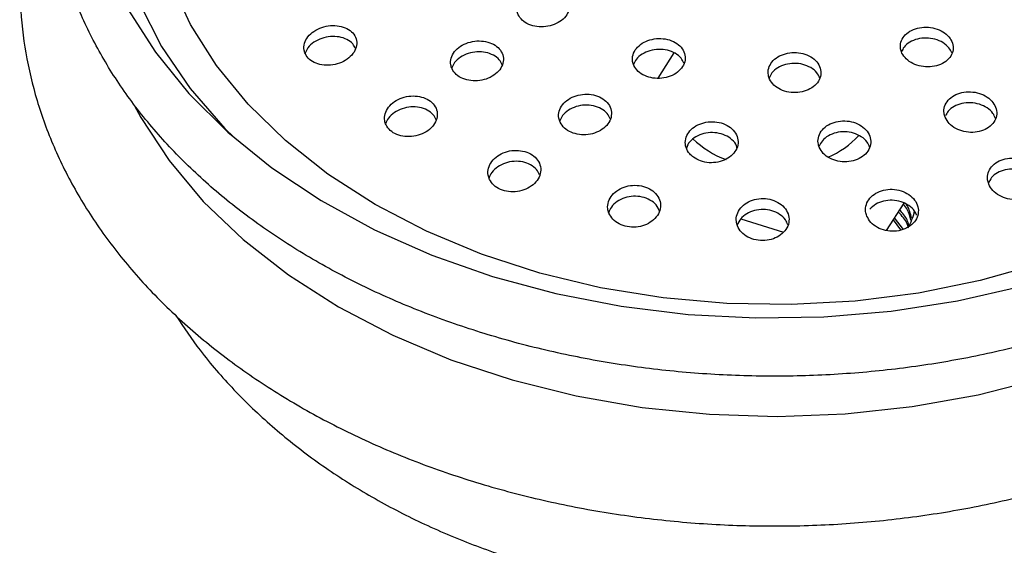
# Model space of a CAD drawing. Units: millimetres. Extents: x 3 to 2496, y 5 to 2495.
# Drawn here: x 1336 to 1389, y 1934 to 1962 of the extents above; entities that cross this region are included whole.
import ezdxf

# ---------------------------------------------------------------- set-up
doc = ezdxf.new("R2010")
doc.units = ezdxf.units.MM

msp = doc.modelspace()

# ---------------------------------------------------------------- linework, layer by layer
at = {"color": 7, "linetype": 'Continuous', "lineweight": 25}
for p, q in [((1371.1, 1959.793), (1370.24, 1958.451)), ((1382.372, 1950.366), (1383.302, 1951.816)), ((1374.64, 1950.987), (1376.902, 1950.286)), ((1383.137, 1950.397), (1382.732, 1950.928)), ((1383.264, 1950.429), (1382.799, 1951.032))]:
    msp.add_line(p, q, dxfattribs=at)
at = {"color": 7, "linetype": 'Continuous', "lineweight": 25, "flags": 128}
for points in [[(1344.318, 1979.417), (1343.035, 1977.107), (1342.094, 1974.718), (1341.505, 1972.275), (1341.274, 1969.804), (1341.404, 1967.328), (1341.894, 1964.875), (1342.737, 1962.469), (1343.927, 1960.134), (1345.45, 1957.895), (1347.29, 1955.775), (1347.768, 1955.295)], [(1390.487, 1948.607), (1387.332, 1947.711), (1384.061, 1947.046), (1380.709, 1946.618), (1377.312, 1946.433), (1373.905, 1946.491), (1370.525, 1946.793), (1367.207, 1947.334), (1363.987, 1948.111), (1360.899, 1949.113), (1357.975, 1950.331), (1355.247, 1951.752), (1352.743, 1953.36), (1350.49, 1955.139), (1348.513, 1957.069), (1346.831, 1959.131), (1345.462, 1961.302), (1344.422, 1963.56)], [(1342.145, 1962.118), (1343.597, 1959.825), (1345.366, 1957.642), (1347.433, 1955.591), (1349.78, 1953.689), (1352.383, 1951.958), (1355.218, 1950.412), (1358.257, 1949.066), (1361.471, 1947.935), (1364.829, 1947.027), (1368.298, 1946.354), (1371.846, 1945.92), (1375.438, 1945.73), (1379.039, 1945.786), (1382.615, 1946.087), (1386.131, 1946.63), (1389.554, 1947.411)]]:
    msp.add_lwpolyline(points, dxfattribs=at)
at = {"color": 8, "linetype": 'Continuous', "lineweight": 25, "flags": 128}
msp.add_lwpolyline([(1342.467, 1957.019), (1342.828, 1956.361), (1344.324, 1954.081), (1346.14, 1951.915), (1348.256, 1949.886), (1350.653, 1948.014), (1353.305, 1946.317), (1356.188, 1944.812), (1359.271, 1943.514), (1362.525, 1942.436), (1365.917, 1941.589), (1369.413, 1940.981), (1372.979, 1940.618), (1376.579, 1940.504), (1380.178, 1940.64), (1383.739, 1941.025), (1387.227, 1941.654), (1390.608, 1942.522)], dxfattribs=at)
at = {"color": 7, "linetype": 'Continuous', "lineweight": 25}
for centre, radius, start, end in [((1377.352, 1958.664), 4.813, 293.528, 317.4203), ((1375.553, 1958.754), 4.924, 225.5865, 249.8852), ((1379.934, 1952.379), 4.048, 332.4371, 346.057)]:
    msp.add_arc(centre, radius, start, end, dxfattribs=at)
for points, knots in [([(1341.387, 1981.334), (1341.133, 1980.921), (1340.41, 1979.748), (1339.447, 1977.741), (1338.603, 1975.31), (1338.079, 1972.836), (1337.871, 1970.344), (1337.982, 1967.853), (1338.408, 1965.385), (1339.144, 1962.958), (1340.185, 1960.59), (1341.523, 1958.299), (1343.148, 1956.104), (1345.05, 1954.021), (1347.211, 1952.069), (1349.616, 1950.264), (1352.242, 1948.623), (1355.068, 1947.158), (1358.069, 1945.882), (1361.221, 1944.805), (1364.496, 1943.935), (1367.869, 1943.278), (1371.31, 1942.84), (1374.794, 1942.625), (1378.291, 1942.632), (1381.772, 1942.864), (1385.211, 1943.317), (1388.579, 1943.989), (1391.849, 1944.874), (1394.993, 1945.967), (1397.988, 1947.26), (1400.807, 1948.742), (1403.426, 1950.402), (1405.824, 1952.229), (1407.979, 1954.207), (1409.871, 1956.321), (1411.484, 1958.55), (1412.802, 1960.877), (1413.814, 1963.278), (1414.514, 1965.732), (1414.896, 1968.217), (1414.959, 1970.711), (1414.706, 1973.193), (1414.14, 1975.645), (1413.266, 1978.048), (1412.09, 1980.383), (1410.621, 1982.634), (1408.87, 1984.781), (1406.849, 1986.807), (1404.576, 1988.694), (1402.069, 1990.427), (1399.35, 1991.991), (1396.442, 1993.372), (1393.37, 1994.559), (1390.159, 1995.544), (1386.836, 1996.319), (1383.429, 1996.877), (1379.965, 1997.216), (1376.472, 1997.331), (1372.979, 1997.222), (1369.513, 1996.891), (1366.103, 1996.338), (1362.776, 1995.569), (1359.559, 1994.59), (1356.479, 1993.406), (1353.561, 1992.027), (1350.829, 1990.463), (1348.306, 1988.725), (1346.015, 1986.829), (1343.979, 1984.787), (1342.458, 1982.938), (1341.67, 1981.757), (1341.387, 1981.334)], [0, 0, 0, 0, 0.007803, 0.022215, 0.036577, 0.050873, 0.065112, 0.079318, 0.093515, 0.107725, 0.121975, 0.136281, 0.150649, 0.165076, 0.179553, 0.194065, 0.208603, 0.223154, 0.237712, 0.252271, 0.266828, 0.281383, 0.295936, 0.310487, 0.325038, 0.339591, 0.354147, 0.368707, 0.383273, 0.397845, 0.412425, 0.427011, 0.4416, 0.456186, 0.470761, 0.485312, 0.499827, 0.514291, 0.528691, 0.543023, 0.557291, 0.571512, 0.585711, 0.599911, 0.614136, 0.62841, 0.642744, 0.657139, 0.67159, 0.686084, 0.70061, 0.715154, 0.72971, 0.744269, 0.758827, 0.773383, 0.787937, 0.802489, 0.81704, 0.831591, 0.846145, 0.860703, 0.875265, 0.889834, 0.90441, 0.918993, 0.933581, 0.948169, 0.962751, 0.977317, 0.991854, 1, 1, 1, 1]), ([(1338.001, 1971.265), (1337.826, 1970.845), (1337.31, 1969.604), (1336.788, 1967.473), (1336.423, 1964.909), (1336.393, 1962.337), (1336.676, 1959.78), (1337.272, 1957.257), (1338.175, 1954.786), (1339.379, 1952.384), (1340.876, 1950.069), (1342.656, 1947.857), (1344.707, 1945.766), (1347.013, 1943.815), (1349.555, 1942.02), (1352.311, 1940.395), (1355.26, 1938.953), (1358.376, 1937.706), (1361.634, 1936.664), (1365.007, 1935.832), (1368.469, 1935.219), (1371.993, 1934.827), (1375.552, 1934.659), (1379.118, 1934.717), (1382.663, 1935), (1386.16, 1935.506), (1389.582, 1936.233), (1392.903, 1937.175), (1396.096, 1938.326), (1399.136, 1939.678), (1402, 1941.223), (1404.662, 1942.95), (1407.1, 1944.846), (1409.293, 1946.896), (1411.221, 1949.085), (1412.866, 1951.392), (1414.214, 1953.798), (1415.253, 1956.279), (1415.976, 1958.813), (1416.38, 1961.377), (1416.466, 1963.95), (1416.229, 1966.509), (1415.715, 1968.987), (1415.127, 1970.573), (1414.842, 1971.34)], [0, 0, 0, 0, 0.012207, 0.036053, 0.059759, 0.083366, 0.106931, 0.130497, 0.154124, 0.177859, 0.20173, 0.225743, 0.249887, 0.274136, 0.298464, 0.322843, 0.347252, 0.371673, 0.396094, 0.42051, 0.444921, 0.469327, 0.493731, 0.518136, 0.542545, 0.566963, 0.591392, 0.615835, 0.640295, 0.664772, 0.689263, 0.713759, 0.738245, 0.762699, 0.787094, 0.811397, 0.835575, 0.859604, 0.883474, 0.907201, 0.930821, 0.954388, 0.97795, 1, 1, 1, 1]), ([(1362.832, 1961.819), (1362.897, 1961.716), (1363.027, 1961.509), (1363.389, 1961.289), (1363.826, 1961.17), (1364.303, 1961.169), (1364.764, 1961.284), (1365.157, 1961.505), (1365.438, 1961.806), (1365.574, 1962.154), (1365.549, 1962.509), (1365.366, 1962.829), (1365.048, 1963.08), (1364.63, 1963.233), (1364.16, 1963.272), (1363.689, 1963.192), (1363.269, 1963.002), (1362.948, 1962.723), (1362.766, 1962.386), (1362.738, 1962.07), (1362.806, 1961.889), (1362.832, 1961.819)], [0, 0, 0, 0, 0.05341, 0.106822, 0.160197, 0.213652, 0.267288, 0.32113, 0.37511, 0.429101, 0.482969, 0.536637, 0.590113, 0.643492, 0.696909, 0.750482, 0.804262, 0.85821, 0.912213, 0.966132, 1, 1, 1, 1]), ([(1351.552, 1959.734), (1351.616, 1959.633), (1351.746, 1959.431), (1352.106, 1959.225), (1352.54, 1959.122), (1353.015, 1959.138), (1353.477, 1959.273), (1353.874, 1959.512), (1354.157, 1959.829), (1354.293, 1960.188), (1354.267, 1960.545), (1354.085, 1960.86), (1353.768, 1961.098), (1353.354, 1961.235), (1352.885, 1961.256), (1352.414, 1961.158), (1351.991, 1960.949), (1351.668, 1960.653), (1351.485, 1960.303), (1351.457, 1959.983), (1351.525, 1959.803), (1351.552, 1959.734)], [0, 0, 0, 0, 0.052939, 0.105876, 0.158905, 0.212333, 0.266275, 0.320624, 0.375094, 0.429338, 0.48311, 0.536378, 0.589331, 0.642291, 0.695573, 0.749354, 0.803598, 0.858067, 0.912417, 0.966353, 1, 1, 1, 1]), ([(1383.186, 1959.785), (1383.254, 1959.675), (1383.389, 1959.455), (1383.76, 1959.208), (1384.204, 1959.06), (1384.684, 1959.031), (1385.142, 1959.122), (1385.527, 1959.323), (1385.798, 1959.611), (1385.924, 1959.954), (1385.89, 1960.314), (1385.7, 1960.651), (1385.374, 1960.926), (1384.949, 1961.108), (1384.474, 1961.176), (1384.003, 1961.121), (1383.59, 1960.953), (1383.28, 1960.689), (1383.108, 1960.36), (1383.088, 1960.044), (1383.158, 1959.857), (1383.186, 1959.785)], [0, 0, 0, 0, 0.053985, 0.107973, 0.161898, 0.21564, 0.269177, 0.322576, 0.375963, 0.429471, 0.483179, 0.537078, 0.591078, 0.645041, 0.698847, 0.752445, 0.805875, 0.859251, 0.91271, 0.966351, 1, 1, 1, 1]), ([(1354.204, 1960.023), (1354.163, 1960.108), (1354.072, 1960.299), (1353.766, 1960.517), (1353.355, 1960.655), (1352.886, 1960.676), (1352.413, 1960.578), (1351.994, 1960.369), (1351.676, 1960.09), (1351.582, 1959.873), (1351.539, 1959.774)], [0, 0, 0, 0, 0.10308, 0.232362, 0.361661, 0.491751, 0.623068, 0.755527, 0.888541, 1, 1, 1, 1]), ([(1359.331, 1958.942), (1359.397, 1958.838), (1359.529, 1958.63), (1359.892, 1958.413), (1360.329, 1958.299), (1360.805, 1958.305), (1361.264, 1958.429), (1361.657, 1958.659), (1361.937, 1958.971), (1362.071, 1959.328), (1362.043, 1959.689), (1361.858, 1960.013), (1361.538, 1960.262), (1361.12, 1960.41), (1360.65, 1960.442), (1360.18, 1960.355), (1359.761, 1960.155), (1359.441, 1959.866), (1359.261, 1959.519), (1359.235, 1959.197), (1359.304, 1959.013), (1359.331, 1958.942)], [0, 0, 0, 0, 0.053224, 0.106452, 0.159622, 0.212928, 0.266535, 0.32048, 0.374653, 0.428843, 0.482826, 0.536474, 0.589807, 0.642982, 0.696224, 0.749726, 0.80357, 0.857691, 0.911901, 0.965969, 1, 1, 1, 1]), ([(1368.972, 1959.118), (1369.039, 1959.011), (1369.171, 1958.797), (1369.536, 1958.566), (1369.975, 1958.437), (1370.452, 1958.427), (1370.911, 1958.536), (1371.301, 1958.754), (1371.58, 1959.055), (1371.713, 1959.406), (1371.685, 1959.768), (1371.5, 1960.099), (1371.179, 1960.361), (1370.758, 1960.525), (1370.287, 1960.573), (1369.817, 1960.5), (1369.4, 1960.314), (1369.082, 1960.036), (1368.903, 1959.697), (1368.877, 1959.376), (1368.946, 1959.19), (1368.972, 1959.118)], [0, 0, 0, 0, 0.05359, 0.107185, 0.160647, 0.214023, 0.26745, 0.32104, 0.374839, 0.428797, 0.482798, 0.536704, 0.590418, 0.643932, 0.697321, 0.750717, 0.804248, 0.857982, 0.9119, 0.965903, 1, 1, 1, 1]), ([(1385.834, 1959.786), (1385.79, 1959.881), (1385.692, 1960.091), (1385.371, 1960.349), (1384.95, 1960.532), (1384.474, 1960.599), (1384.002, 1960.545), (1383.593, 1960.375), (1383.291, 1960.132), (1383.205, 1959.932), (1383.167, 1959.843)], [0, 0, 0, 0, 0.1104176, 0.2420985, 0.37369, 0.5048946, 0.6355866, 0.765867, 0.8960154, 1, 1, 1, 1]), ([(1361.983, 1959.165), (1361.941, 1959.254), (1361.847, 1959.453), (1361.535, 1959.683), (1361.121, 1959.832), (1360.651, 1959.864), (1360.18, 1959.777), (1359.764, 1959.576), (1359.45, 1959.305), (1359.357, 1959.09), (1359.315, 1958.992)], [0, 0, 0, 0, 0.106262, 0.236286, 0.365923, 0.495723, 0.626161, 0.757441, 0.889403, 1, 1, 1, 1]), ([(1371.625, 1959.247), (1371.583, 1959.338), (1371.49, 1959.541), (1371.176, 1959.784), (1370.759, 1959.948), (1370.287, 1959.996), (1369.816, 1959.923), (1369.403, 1959.737), (1369.091, 1959.476), (1368.999, 1959.266), (1368.957, 1959.17)], [0, 0, 0, 0, 0.106875, 0.237762, 0.368154, 0.498242, 0.628348, 0.758783, 0.889718, 1, 1, 1, 1]), ([(1376.172, 1958.398), (1376.239, 1958.289), (1376.374, 1958.07), (1376.742, 1957.83), (1377.184, 1957.69), (1377.663, 1957.671), (1378.12, 1957.772), (1378.508, 1957.983), (1378.782, 1958.279), (1378.911, 1958.629), (1378.88, 1958.993), (1378.692, 1959.329), (1378.368, 1959.6), (1377.944, 1959.774), (1377.471, 1959.831), (1377.001, 1959.767), (1376.587, 1959.589), (1376.273, 1959.316), (1376.098, 1958.98), (1376.075, 1958.659), (1376.145, 1958.471), (1376.172, 1958.398)], [0, 0, 0, 0, 0.053834, 0.107674, 0.161369, 0.214866, 0.26825, 0.321654, 0.375202, 0.428956, 0.482888, 0.536892, 0.590829, 0.644589, 0.698143, 0.751549, 0.804932, 0.858425, 0.912113, 0.965998, 1, 1, 1, 1]), ([(1378.823, 1958.466), (1378.78, 1958.561), (1378.683, 1958.77), (1378.365, 1959.023), (1377.945, 1959.197), (1377.471, 1959.254), (1377, 1959.19), (1376.589, 1959.011), (1376.283, 1958.758), (1376.194, 1958.551), (1376.154, 1958.457)], [0, 0, 0, 0, 0.109579, 0.240914, 0.371816, 0.502209, 0.632241, 0.762216, 0.892461, 1, 1, 1, 1]), ([(1355.829, 1955.974), (1355.895, 1955.87), (1356.027, 1955.661), (1356.39, 1955.446), (1356.826, 1955.336), (1357.3, 1955.347), (1357.759, 1955.479), (1358.152, 1955.718), (1358.433, 1956.039), (1358.568, 1956.405), (1358.539, 1956.773), (1358.352, 1957.1), (1358.032, 1957.349), (1357.615, 1957.494), (1357.147, 1957.521), (1356.677, 1957.426), (1356.258, 1957.218), (1355.938, 1956.919), (1355.757, 1956.564), (1355.731, 1956.234), (1355.801, 1956.047), (1355.829, 1955.974)], [0, 0, 0, 0, 0.052992, 0.105989, 0.158903, 0.212019, 0.265586, 0.319659, 0.374075, 0.428515, 0.482646, 0.536273, 0.589427, 0.642347, 0.695368, 0.748778, 0.802698, 0.857035, 0.911507, 0.965766, 1, 1, 1, 1]), ([(1365.067, 1956.111), (1365.134, 1956.004), (1365.269, 1955.79), (1365.636, 1955.563), (1366.076, 1955.44), (1366.552, 1955.439), (1367.009, 1955.559), (1367.398, 1955.787), (1367.674, 1956.099), (1367.804, 1956.461), (1367.773, 1956.83), (1367.583, 1957.164), (1367.259, 1957.423), (1366.837, 1957.581), (1366.366, 1957.62), (1365.898, 1957.537), (1365.483, 1957.341), (1365.167, 1957.052), (1364.99, 1956.702), (1364.967, 1956.373), (1365.039, 1956.184), (1365.067, 1956.111)], [0, 0, 0, 0, 0.053421, 0.10685, 0.160092, 0.213266, 0.266595, 0.320235, 0.374209, 0.428394, 0.482572, 0.536527, 0.590141, 0.64345, 0.696622, 0.749881, 0.803414, 0.85729, 0.911429, 0.965635, 1, 1, 1, 1]), ([(1385.48, 1956.373), (1385.543, 1956.259), (1385.669, 1956.029), (1386.029, 1955.764), (1386.468, 1955.598), (1386.949, 1955.552), (1387.411, 1955.631), (1387.804, 1955.823), (1388.087, 1956.107), (1388.228, 1956.452), (1388.21, 1956.82), (1388.035, 1957.17), (1387.721, 1957.462), (1387.302, 1957.662), (1386.829, 1957.746), (1386.355, 1957.706), (1385.935, 1957.548), (1385.614, 1957.289), (1385.428, 1956.96), (1385.394, 1956.64), (1385.456, 1956.448), (1385.48, 1956.373)], [0, 0, 0, 0, 0.054189, 0.10838, 0.162484, 0.216296, 0.269762, 0.322984, 0.376166, 0.429529, 0.483214, 0.537226, 0.591424, 0.645585, 0.699499, 0.753069, 0.806349, 0.85952, 0.912806, 0.966383, 1, 1, 1, 1]), ([(1367.717, 1956.297), (1367.673, 1956.393), (1367.576, 1956.601), (1367.256, 1956.844), (1366.838, 1957.003), (1366.367, 1957.042), (1365.898, 1956.959), (1365.486, 1956.762), (1365.176, 1956.492), (1365.086, 1956.276), (1365.046, 1956.178)], [0, 0, 0, 0, 0.110858, 0.241214, 0.370821, 0.50009, 0.629574, 0.759728, 0.890723, 1, 1, 1, 1]), ([(1388.145, 1956.316), (1388.107, 1956.407), (1388.022, 1956.616), (1387.718, 1956.883), (1387.303, 1957.084), (1386.829, 1957.168), (1386.355, 1957.128), (1385.938, 1956.969), (1385.631, 1956.736), (1385.538, 1956.541), (1385.498, 1956.457)], [0, 0, 0, 0, 0.102753, 0.236969, 0.371092, 0.504602, 0.63725, 0.769175, 0.900826, 1, 1, 1, 1]), ([(1358.481, 1956.242), (1358.438, 1956.334), (1358.343, 1956.537), (1358.03, 1956.767), (1357.616, 1956.914), (1357.148, 1956.941), (1356.678, 1956.846), (1356.262, 1956.638), (1355.946, 1956.357), (1355.853, 1956.136), (1355.81, 1956.034)], [0, 0, 0, 0, 0.107851, 0.237145, 0.365865, 0.49483, 0.624747, 0.755917, 0.888109, 1, 1, 1, 1]), ([(1372.127, 1954.257), (1372.25, 1954.182), (1372.497, 1954.033), (1372.963, 1953.947), (1373.437, 1953.978), (1373.875, 1954.131), (1374.226, 1954.385), (1374.452, 1954.716), (1374.526, 1955.086), (1374.437, 1955.453), (1374.196, 1955.774), (1373.83, 1956.013), (1373.384, 1956.142), (1372.907, 1956.148), (1372.452, 1956.032), (1372.07, 1955.807), (1371.801, 1955.496), (1371.677, 1955.134), (1371.716, 1954.763), (1371.885, 1954.46), (1372.059, 1954.313), (1372.127, 1954.257)], [0, 0, 0, 0, 0.05331, 0.106626, 0.159811, 0.213026, 0.266475, 0.320264, 0.374351, 0.428562, 0.482667, 0.536483, 0.589953, 0.643178, 0.696359, 0.749718, 0.803398, 0.857404, 0.9116, 0.965763, 1, 1, 1, 1]), ([(1378.803, 1954.787), (1378.865, 1954.673), (1378.989, 1954.444), (1379.348, 1954.184), (1379.785, 1954.025), (1380.263, 1953.989), (1380.724, 1954.077), (1381.12, 1954.278), (1381.406, 1954.57), (1381.551, 1954.921), (1381.537, 1955.294), (1381.364, 1955.646), (1381.051, 1955.935), (1380.635, 1956.128), (1380.163, 1956.203), (1379.691, 1956.154), (1379.27, 1955.986), (1378.945, 1955.72), (1378.755, 1955.383), (1378.717, 1955.057), (1378.779, 1954.862), (1378.803, 1954.787)], [0, 0, 0, 0, 0.054045, 0.108097, 0.16194, 0.215435, 0.268671, 0.321847, 0.375186, 0.42884, 0.482826, 0.537015, 0.591189, 0.645132, 0.698732, 0.752032, 0.805203, 0.858471, 0.912017, 0.965906, 1, 1, 1, 1]), ([(1374.439, 1954.752), (1374.432, 1954.791), (1374.401, 1954.951), (1374.189, 1955.195), (1373.833, 1955.435), (1373.383, 1955.563), (1372.908, 1955.57), (1372.451, 1955.454), (1372.075, 1955.228), (1371.831, 1954.972), (1371.781, 1954.791), (1371.764, 1954.729)], [0, 0, 0, 0, 0.0410723, 0.1700058, 0.2982424, 0.4256511, 0.5524673, 0.6791808, 0.8063201, 0.9342293, 1, 1, 1, 1]), ([(1381.47, 1954.794), (1381.434, 1954.884), (1381.35, 1955.093), (1381.049, 1955.356), (1380.636, 1955.55), (1380.163, 1955.625), (1379.691, 1955.576), (1379.272, 1955.408), (1378.951, 1955.156), (1378.851, 1954.943), (1378.805, 1954.843)], [0, 0, 0, 0, 0.100846, 0.233192, 0.36497, 0.495907, 0.626101, 0.755978, 0.886092, 1, 1, 1, 1]), ([(1361.317, 1953.079), (1361.385, 1952.972), (1361.52, 1952.757), (1361.887, 1952.532), (1362.326, 1952.414), (1362.8, 1952.419), (1363.256, 1952.547), (1363.645, 1952.784), (1363.922, 1953.106), (1364.053, 1953.476), (1364.021, 1953.853), (1363.83, 1954.19), (1363.505, 1954.449), (1363.084, 1954.603), (1362.614, 1954.636), (1362.147, 1954.546), (1361.732, 1954.341), (1361.416, 1954.042), (1361.239, 1953.683), (1361.216, 1953.347), (1361.289, 1953.154), (1361.317, 1953.079)], [0, 0, 0, 0, 0.053207, 0.106425, 0.1594, 0.212337, 0.265563, 0.319276, 0.373471, 0.42793, 0.482314, 0.536313, 0.589792, 0.642849, 0.695763, 0.74887, 0.80242, 0.856478, 0.910887, 0.965332, 1, 1, 1, 1]), ([(1363.968, 1953.313), (1363.922, 1953.412), (1363.824, 1953.624), (1363.503, 1953.868), (1363.086, 1954.023), (1362.616, 1954.057), (1362.148, 1953.967), (1361.736, 1953.761), (1361.425, 1953.481), (1361.334, 1953.259), (1361.293, 1953.157)], [0, 0, 0, 0, 0.112477, 0.242227, 0.370943, 0.499308, 0.628143, 0.758061, 0.889219, 1, 1, 1, 1]), ([(1387.79, 1952.832), (1387.853, 1952.714), (1387.981, 1952.478), (1388.343, 1952.204), (1388.784, 1952.032), (1389.266, 1951.984), (1389.727, 1952.062), (1390.119, 1952.257), (1390.398, 1952.544), (1390.538, 1952.895), (1390.519, 1953.27), (1390.343, 1953.63), (1390.027, 1953.931), (1389.606, 1954.138), (1389.131, 1954.226), (1388.657, 1954.186), (1388.239, 1954.026), (1387.92, 1953.764), (1387.737, 1953.43), (1387.703, 1953.104), (1387.766, 1952.907), (1387.79, 1952.832)], [0, 0, 0, 0, 0.05444, 0.108883, 0.163192, 0.21706, 0.270409, 0.323396, 0.376328, 0.429534, 0.483224, 0.537401, 0.591855, 0.64625, 0.700273, 0.753776, 0.806849, 0.859763, 0.912854, 0.966381, 1, 1, 1, 1]), ([(1390.457, 1952.76), (1390.418, 1952.855), (1390.331, 1953.072), (1390.025, 1953.349), (1389.608, 1953.558), (1389.132, 1953.646), (1388.658, 1953.607), (1388.242, 1953.446), (1387.923, 1953.195), (1387.825, 1952.979), (1387.778, 1952.876)], [0, 0, 0, 0, 0.1029966, 0.2348196, 0.3665012, 0.497274, 0.6267812, 0.7552338, 0.8832983, 1, 1, 1, 1]), ([(1367.647, 1951.289), (1367.708, 1951.176), (1367.83, 1950.948), (1368.185, 1950.697), (1368.617, 1950.552), (1369.092, 1950.53), (1369.552, 1950.633), (1369.951, 1950.85), (1370.243, 1951.158), (1370.395, 1951.524), (1370.386, 1951.907), (1370.215, 1952.261), (1369.905, 1952.545), (1369.492, 1952.726), (1369.025, 1952.787), (1368.554, 1952.722), (1368.132, 1952.539), (1367.801, 1952.257), (1367.605, 1951.905), (1367.562, 1951.567), (1367.623, 1951.367), (1367.647, 1951.289)], [0, 0, 0, 0, 0.053619, 0.107253, 0.160522, 0.213475, 0.266432, 0.31971, 0.373488, 0.427731, 0.4822, 0.53655, 0.590488, 0.643905, 0.696927, 0.749847, 0.802998, 0.856612, 0.910725, 0.965158, 1, 1, 1, 1]), ([(1381.323, 1951.137), (1381.386, 1951.019), (1381.511, 1950.784), (1381.871, 1950.515), (1382.31, 1950.35), (1382.789, 1950.31), (1383.249, 1950.396), (1383.643, 1950.599), (1383.927, 1950.894), (1384.071, 1951.252), (1384.057, 1951.633), (1383.884, 1951.994), (1383.569, 1952.293), (1383.15, 1952.494), (1382.677, 1952.574), (1382.206, 1952.526), (1381.787, 1952.358), (1381.464, 1952.088), (1381.275, 1951.747), (1381.238, 1951.414), (1381.299, 1951.214), (1381.323, 1951.137)], [0, 0, 0, 0, 0.0542879, 0.108586, 0.1625947, 0.2160831, 0.2691441, 0.3220563, 0.3751572, 0.4287009, 0.4827532, 0.5371602, 0.5916077, 0.6457586, 0.699409, 0.7525806, 0.8055048, 0.8585146, 0.9119025, 0.9658009, 1, 1, 1, 1]), ([(1370.34, 1951.385), (1370.287, 1951.501), (1370.18, 1951.735), (1369.842, 1952.002), (1369.419, 1952.165), (1368.947, 1952.205), (1368.481, 1952.12), (1368.073, 1951.919), (1367.767, 1951.641), (1367.68, 1951.419), (1367.64, 1951.317)], [0, 0, 0, 0, 0.1284336, 0.2568712, 0.3840694, 0.5104113, 0.6366423, 0.7635431, 0.8916069, 1, 1, 1, 1]), ([(1374.465, 1950.612), (1374.527, 1950.496), (1374.65, 1950.264), (1375.007, 1950.002), (1375.443, 1949.846), (1375.919, 1949.815), (1376.38, 1949.91), (1376.775, 1950.119), (1377.064, 1950.421), (1377.213, 1950.784), (1377.202, 1951.168), (1377.031, 1951.528), (1376.719, 1951.821), (1376.303, 1952.013), (1375.833, 1952.084), (1375.362, 1952.028), (1374.941, 1951.852), (1374.615, 1951.576), (1374.421, 1951.228), (1374.38, 1950.891), (1374.441, 1950.69), (1374.465, 1950.612)], [0, 0, 0, 0, 0.053991, 0.107997, 0.16163, 0.214788, 0.267707, 0.320724, 0.374128, 0.428045, 0.482379, 0.536851, 0.591113, 0.644911, 0.6982, 0.751161, 0.804113, 0.857374, 0.911129, 0.965354, 1, 1, 1, 1]), ([(1383.971, 1951.173), (1383.939, 1951.251), (1383.859, 1951.451), (1383.566, 1951.711), (1383.153, 1951.914), (1382.678, 1951.994), (1382.209, 1951.945), (1381.782, 1951.781), (1381.586, 1951.593), (1381.488, 1951.498)], [0, 0, 0, 0, 0.098512, 0.251272, 0.403196, 0.553704, 0.702858, 0.851309, 1, 1, 1, 1]), ([(1383.661, 1950.908), (1383.621, 1951.104), (1383.559, 1951.405), (1383.339, 1951.664), (1383.262, 1951.754)], [0, 0, 0, 0, 0.650169, 1, 1, 1, 1]), ([(1383.689, 1951.024), (1383.643, 1951.257), (1383.584, 1951.553), (1383.375, 1951.808), (1383.331, 1951.862)], [0, 0, 0, 0, 0.787928, 1, 1, 1, 1]), ([(1377.137, 1950.665), (1377.101, 1950.758), (1377.018, 1950.972), (1376.717, 1951.239), (1376.305, 1951.433), (1375.834, 1951.504), (1375.363, 1951.448), (1374.944, 1951.272), (1374.613, 1951.002), (1374.506, 1950.771), (1374.454, 1950.657)], [0, 0, 0, 0, 0.100728, 0.231838, 0.361817, 0.490557, 0.618496, 0.746411, 0.875075, 1, 1, 1, 1]), ([(1383.533, 1950.537), (1383.515, 1950.598), (1383.43, 1950.89), (1383.189, 1951.142), (1382.997, 1951.341)], [0, 0, 0, 0, 0.20693, 1, 1, 1, 1]), ([(1383.563, 1950.63), (1383.534, 1950.734), (1383.452, 1951.029), (1383.217, 1951.283), (1383.065, 1951.447)], [0, 0, 0, 0, 0.352834, 1, 1, 1, 1]), ([(1344.686, 1945.854), (1345.102, 1945.231), (1346.026, 1943.85), (1347.74, 1941.892), (1349.761, 1939.95), (1352, 1938.174), (1354.425, 1936.573), (1357.012, 1935.159), (1359.728, 1933.94), (1362.534, 1932.926), (1365.359, 1932.126), (1368.042, 1931.555), (1370.409, 1931.192), (1372.593, 1930.964), (1374.545, 1930.842), (1375.858, 1930.829), (1376.421, 1930.823)], [0, 0, 0, 0, 0.065858, 0.146096, 0.227037, 0.308357, 0.389801, 0.47114, 0.552108, 0.632287, 0.710797, 0.785191, 0.848113, 0.897983, 0.956319, 1, 1, 1, 1]), ([(1376.421, 1930.823), (1377.557, 1930.845), (1379.163, 1930.877), (1381.531, 1931.09), (1383.562, 1931.35), (1385.957, 1931.785), (1388.432, 1932.379), (1390.963, 1933.15), (1393.494, 1934.103), (1395.981, 1935.241), (1398.386, 1936.561), (1400.676, 1938.06), (1402.818, 1939.732), (1404.793, 1941.564), (1406.547, 1943.561), (1407.697, 1945.038), (1408.189, 1945.887), (1408.241, 1945.977)], [0, 0, 0, 0, 0.087827, 0.124114, 0.184268, 0.246868, 0.314097, 0.384301, 0.45678, 0.530959, 0.606402, 0.682749, 0.759685, 0.836905, 0.914089, 0.990875, 1, 1, 1, 1])]:
    msp.add_open_spline(points, degree=3, knots=knots, dxfattribs=at)

doc.saveas('drawing.dxf')
